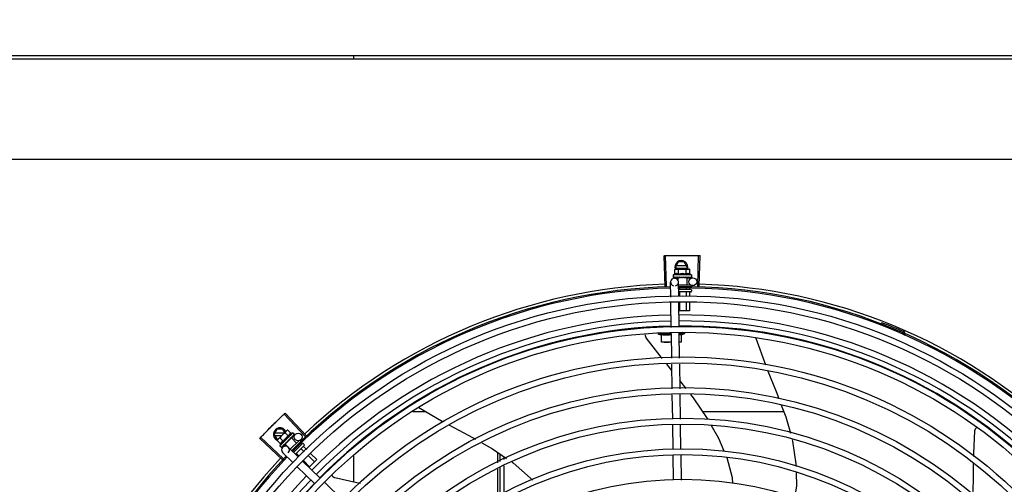
# Model space of a CAD drawing. Units: metres. Extents: x 0 to 1251, y -25 to 542.
# Drawn here: x 1116 to 1117, y 341 to 341 of the extents above; entities that cross this region are included whole.
import ezdxf

# ---------------------------------------------------------------- set-up
doc = ezdxf.new("R2010")
doc.units = ezdxf.units.M
doc.linetypes.add('CONTINUO', pattern=[0])
for name, color, linetype in [('-teeqpp', 252, 'Continuous'), ('AC-TUB', 3, 'Continuous'), ('ESTACIONAMENTO', 2, 'CONTINUO')]:
    doc.layers.add(name, color=color, linetype=linetype)

# ---------------------------------------------------------------- blocks, each defined once
blk = doc.blocks.new('VAGA1')
at = {"layer": 'ESTACIONAMENTO', "linetype": 'Continuous', "lineweight": 20}
blk.add_arc((-2528887.01162, 1741341.96465), 173.44417, 91.1109514, 105.6773102, dxfattribs=at)

msp = doc.modelspace()

# ---------------------------------------------------------------- linework, layer by layer
at = {"layer": '-teeqpp'}
for p, q in [((1116.15259, 341.32664), (1116.15259, 341.32928)), ((1116.39122, 341.1522), (1116.39046, 341.17574)), ((1116.39232, 341.15224), (1116.39162, 341.17577)), ((1116.39921, 341.16697), (1116.40152, 341.17097)), ((1116.4059, 341.17097), (1116.40152, 341.17097)), ((1116.40821, 341.16697), (1116.4059, 341.17097)), ((1116.41628, 341.15227), (1116.41692, 341.17581)), ((1116.41739, 341.15224), (1116.41809, 341.17578)), ((1116.3987, 341.16521), (1116.39947, 341.16542)), ((1116.3987, 341.1616), (1116.3987, 341.16521)), ((1116.39921, 341.16697), (1116.40011, 341.16542)), ((1116.39947, 341.16542), (1116.4088, 341.16542)), ((1116.40769, 341.16787), (1116.39973, 341.16787)), ((1116.39973, 341.16607), (1116.40769, 341.16607)), ((1116.40158, 341.1616), (1116.40158, 341.16521)), ((1116.40732, 341.16542), (1116.40821, 341.16697)), ((1116.40736, 341.1616), (1116.40736, 341.16521)), ((1116.40897, 341.16542), (1116.40947, 341.16542)), ((1116.41024, 341.16521), (1116.40947, 341.16542)), ((1116.41024, 341.1616), (1116.41024, 341.16521)), ((1116.39564, 341.144), (1116.39547, 341.15548)), ((1116.41147, 341.16092), (1116.39747, 341.16092)), ((1116.39747, 341.16092), (1116.39747, 341.15927)), ((1116.39754, 341.15906), (1116.39756, 341.15905)), ((1116.39756, 341.15905), (1116.3983, 341.15906)), ((1116.3976, 341.15905), (1116.3983, 341.15906)), ((1116.39842, 341.15852), (1116.40104, 341.15856)), ((1116.3998, 341.15906), (1116.39988, 341.15905)), ((1116.39988, 341.15905), (1116.40062, 341.15906)), ((1116.40007, 341.15905), (1116.40079, 341.15906)), ((1116.40062, 341.15906), (1116.40133, 341.15908)), ((1116.40079, 341.15906), (1116.40147, 341.15908)), ((1116.4079, 341.15892), (1116.40104, 341.15892)), ((1116.40104, 341.15892), (1116.40104, 341.15707)), ((1116.40133, 341.15908), (1116.40171, 341.1591)), ((1116.40147, 341.15892), (1116.40147, 341.15909)), ((1116.40164, 341.1443), (1116.40147, 341.15557)), ((1116.40187, 341.15906), (1116.40198, 341.15905)), ((1116.4049, 341.15942), (1116.40473, 341.15922)), ((1116.40665, 341.15906), (1116.40674, 341.15905)), ((1116.40696, 341.1591), (1116.40747, 341.15908)), ((1116.40747, 341.15892), (1116.40747, 341.15908)), ((1116.4079, 341.15892), (1116.4079, 341.15342)), ((1116.40791, 341.15867), (1116.41242, 341.15874)), ((1116.4088, 341.15906), (1116.40887, 341.15905)), ((1116.40891, 341.15905), (1116.40905, 341.15905)), ((1116.40914, 341.15906), (1116.40905, 341.15905)), ((1116.41042, 341.15906), (1116.41047, 341.15905)), ((1116.41049, 341.15905), (1116.41059, 341.15905)), ((1116.41051, 341.15906), (1116.41132, 341.15905)), ((1116.41132, 341.15906), (1116.41134, 341.15905)), ((1116.41134, 341.15905), (1116.41138, 341.15905)), ((1116.4114, 341.15906), (1116.41138, 341.15905)), ((1116.41147, 341.16092), (1116.41147, 341.15927)), ((1116.4015, 341.15342), (1116.41069, 341.15342)), ((1116.40155, 341.14992), (1116.41085, 341.14992)), ((1116.41085, 341.14792), (1116.40185, 341.14792)), ((1116.40226, 341.15091), (1116.40226, 341.14992)), ((1116.40226, 341.14772), (1116.40227, 341.14433)), ((1116.40744, 341.15051), (1116.40744, 341.14992)), ((1116.40744, 341.14772), (1116.40744, 341.14459)), ((1116.41003, 341.15094), (1116.41003, 341.14992)), ((1116.41003, 341.14772), (1116.41003, 341.14471)), ((1116.41135, 341.15282), (1116.41135, 341.15192)), ((1116.41135, 341.14942), (1116.41135, 341.14842)), ((1116.39599, 341.1206), (1116.39571, 341.13951)), ((1116.40199, 341.12089), (1116.40171, 341.13981)), ((1116.40227, 341.13984), (1116.40227, 341.13342)), ((1116.40744, 341.14009), (1116.40744, 341.13342)), ((1116.41003, 341.14022), (1116.41003, 341.13342)), ((1116.41003, 341.13342), (1116.4018, 341.13342)), ((1116.55718, 341.1234), (1116.55753, 341.12429)), ((1116.40626, 341.11592), (1116.40626, 341.11715)), ((1116.39601, 341.11591), (1116.38576, 341.11591)), ((1116.38851, 341.10941), (1116.38851, 341.11533)), ((1116.39616, 341.10941), (1116.38851, 341.10941)), ((1116.39601, 341.11533), (1116.39601, 341.10974)), ((1116.39635, 341.097), (1116.39606, 341.11611)), ((1116.40235, 341.09709), (1116.40206, 341.1164)), ((1116.40207, 341.11592), (1116.40626, 341.11592)), ((1116.40351, 341.10942), (1116.40216, 341.10942)), ((1116.40351, 341.11497), (1116.40626, 341.11592)), ((1116.40351, 341.11533), (1116.40351, 341.10942)), ((1116.46067, 341.11266), (1116.46073, 341.11255)), ((1116.46073, 341.11255), (1116.46811, 341.09197)), ((1116.57326, 341.11574), (1116.57364, 341.11661)), ((1116.39649, 341.08765), (1116.39259, 341.09245)), ((1116.3967, 341.07361), (1116.39642, 341.09251)), ((1116.4027, 341.0737), (1116.40242, 341.0926)), ((1116.40742, 341.07377), (1116.40261, 341.07999)), ((1116.39706, 341.05023), (1116.39677, 341.06912)), ((1116.40306, 341.05032), (1116.40277, 341.06922)), ((1116.20239, 341.05918), (1116.22097, 341.04833)), ((1116.11524, 341.03713), (1116.09906, 341.05423)), ((1116.11605, 341.03788), (1116.09991, 341.05503)), ((1116.208, 341.0559), (1116.1979, 341.0559)), ((1116.48228, 341.05592), (1116.42025, 341.05592)), ((1116.09146, 341.03864), (1116.09377, 341.04264)), ((1116.09815, 341.04264), (1116.09377, 341.04264)), ((1116.09405, 341.03455), (1116.10065, 341.04115)), ((1116.09961, 341.04011), (1116.09815, 341.04264)), ((1116.10077, 341.04127), (1116.10113, 341.04162)), ((1116.10183, 341.04201), (1116.10113, 341.04162)), ((1116.10438, 341.03946), (1116.10183, 341.04201)), ((1116.39741, 341.02708), (1116.39713, 341.04574)), ((1116.40341, 341.02695), (1116.40313, 341.04583)), ((1116.09756, 341.01937), (1116.08038, 341.03548)), ((1116.09831, 341.02017), (1116.08118, 341.03633)), ((1116.09146, 341.03864), (1116.09377, 341.03464)), ((1116.09905, 341.03954), (1116.09198, 341.03954)), ((1116.09198, 341.03774), (1116.09725, 341.03774)), ((1116.09366, 341.03385), (1116.09405, 341.03455)), ((1116.09621, 341.0313), (1116.09366, 341.03385)), ((1116.09377, 341.03464), (1116.09414, 341.03464)), ((1116.09825, 341.03334), (1116.0957, 341.03589)), ((1116.10572, 341.03985), (1116.09582, 341.02995)), ((1116.10461, 341.03591), (1116.09975, 341.03106)), ((1116.10233, 341.03742), (1116.09978, 341.03997)), ((1116.10214, 341.03415), (1116.10215, 341.03388)), ((1116.10363, 341.03513), (1116.1037, 341.03518)), ((1116.11028, 341.0338), (1116.10377, 341.0273)), ((1116.10381, 341.03537), (1116.10419, 341.03572)), ((1116.1043, 341.03561), (1116.10419, 341.03572)), ((1116.10461, 341.03591), (1116.1085, 341.03202)), ((1116.10479, 341.03574), (1116.10774, 341.03878)), ((1116.10514, 341.03664), (1116.10521, 341.03669)), ((1116.10523, 341.03671), (1116.10534, 341.03682)), ((1116.10539, 341.03688), (1116.10534, 341.03682)), ((1116.10572, 341.03985), (1116.10689, 341.03868)), ((1116.10629, 341.03779), (1116.10634, 341.03782)), ((1116.10635, 341.03783), (1116.10642, 341.0379)), ((1116.10636, 341.03785), (1116.10694, 341.03842)), ((1116.10693, 341.03843), (1116.10695, 341.03843)), ((1116.10695, 341.03843), (1116.10698, 341.03846)), ((1116.10699, 341.03848), (1116.10698, 341.03846)), ((1116.11143, 341.03397), (1116.112, 341.0334)), ((1116.09582, 341.02995), (1116.09699, 341.02878)), ((1116.09718, 341.02869), (1116.0972, 341.02869)), ((1116.0972, 341.02869), (1116.09772, 341.02922)), ((1116.09723, 341.02872), (1116.09772, 341.02922)), ((1116.09799, 341.02873), (1116.10008, 341.03088)), ((1116.09878, 341.03028), (1116.09885, 341.03034)), ((1116.09885, 341.03034), (1116.09936, 341.03086)), ((1116.09898, 341.03046), (1116.09948, 341.03098)), ((1116.09936, 341.03086), (1116.09985, 341.03138)), ((1116.09948, 341.03098), (1116.09995, 341.03148)), ((1116.09975, 341.03106), (1116.10156, 341.02925)), ((1116.09985, 341.03138), (1116.10011, 341.03166)), ((1116.10006, 341.03137), (1116.09994, 341.03148)), ((1116.10024, 341.03174), (1116.10033, 341.03181)), ((1116.10988, 341.02138), (1116.10223, 341.02879)), ((1116.11306, 341.03163), (1116.10628, 341.02486)), ((1116.11447, 341.03021), (1116.10772, 341.02347)), ((1116.11031, 341.02956), (1116.11065, 341.02922)), ((1116.11181, 341.03172), (1116.11248, 341.03105)), ((1116.1122, 341.02766), (1116.11455, 341.02531)), ((1116.11377, 341.03163), (1116.11447, 341.03092)), ((1116.11403, 341.02949), (1116.11648, 341.02704)), ((1116.1057, 341.01707), (1116.09805, 341.02449)), ((1116.1066, 341.02594), (1116.10698, 341.02556)), ((1116.10854, 341.024), (1116.1107, 341.02184)), ((1116.11387, 341.01866), (1116.11864, 341.01389)), ((1116.11773, 341.02213), (1116.12231, 341.01755)), ((1116.12414, 341.01938), (1116.11813, 341.01337)), ((1116.11966, 341.02386), (1116.12414, 341.01938)), ((1116.15261, 341.00209), (1116.15261, 341.02202)), ((1116.26261, 341.02511), (1116.26261, 341.01692)), ((1116.26486, 341.01799), (1116.26486, 341.02358)), ((1116.26786, 341.01942), (1116.26786, 341.02154)), ((1116.39776, 341.00369), (1116.39748, 341.02259)), ((1116.40376, 341.00355), (1116.40348, 341.02246)), ((1116.12253, 341.00074), (1116.10893, 341.01394)), ((1116.12671, 341.00505), (1116.11311, 341.01824)), ((1116.26261, 341.01195), (1116.26261, 340.99131)), ((1116.26486, 340.99233), (1116.26486, 341.01302)), ((1116.26786, 340.9937), (1116.26786, 341.01445)), ((1116.14354, 340.98872), (1116.12994, 341.00192))]:
    msp.add_line(p, q, dxfattribs=at)
for points in [[(1116.39835, 341.15905), (1116.39934, 341.15906), (1116.39977, 341.15907)], [(1116.39847, 341.15905), (1116.39944, 341.15906), (1116.39978, 341.15907)], [(1116.40198, 341.15905), (1116.40238, 341.15906), (1116.40277, 341.15908), (1116.40312, 341.15911)], [(1116.40569, 341.15911), (1116.40599, 341.15908), (1116.40636, 341.15906), (1116.40665, 341.15905)], [(1116.40747, 341.15908), (1116.40815, 341.15906), (1116.4088, 341.15905)], [(1116.40899, 341.15907), (1116.4095, 341.15906), (1116.41042, 341.15905)], [(1116.3768, 341.11271), (1116.37671, 341.11285), (1116.37656, 341.11311), (1116.37644, 341.11338), (1116.37635, 341.11366), (1116.37628, 341.11394), (1116.37625, 341.11422), (1116.37624, 341.1145), (1116.37625, 341.11478), (1116.37629, 341.11504), (1116.37631, 341.11513)], [(1116.38899, 341.09689), (1116.38734, 341.09892), (1116.3768, 341.11271)], [(1116.47003, 341.0872), (1116.4764, 341.07146), (1116.47837, 341.06625)], [(1116.42389, 341.05049), (1116.42363, 341.05094), (1116.41297, 341.06659), (1116.41085, 341.06934)], [(1116.48034, 341.06105), (1116.48372, 341.05212), (1116.48729, 341.0395)], [(1116.22545, 341.04592), (1116.24081, 341.03778), (1116.24594, 341.0349)], [(1116.43662, 341.02576), (1116.43233, 341.03563), (1116.42666, 341.04561)], [(1116.62792, 341.02177), (1116.62796, 341.02411), (1116.62875, 341.04145)], [(1116.62875, 341.04145), (1116.62876, 341.04161), (1116.62882, 341.04191), (1116.6289, 341.0422), (1116.62901, 341.04247), (1116.62914, 341.04272), (1116.62929, 341.04296), (1116.62946, 341.04318), (1116.62965, 341.04338), (1116.62984, 341.04356)], [(1116.10291, 341.03448), (1116.10315, 341.03468), (1116.10342, 341.03492), (1116.10363, 341.03512)], [(1116.10419, 341.03572), (1116.10469, 341.03619), (1116.10515, 341.03663)], [(1116.10527, 341.03679), (1116.10564, 341.03714), (1116.1063, 341.03778)], [(1116.48872, 341.03445), (1116.48897, 341.03357), (1116.49159, 341.01603), (1116.49164, 341.01393)], [(1116.09776, 341.02925), (1116.09845, 341.02996), (1116.09875, 341.03027)], [(1116.09785, 341.02933), (1116.09853, 341.03003), (1116.09876, 341.03027)], [(1116.10033, 341.03181), (1116.1006, 341.03211), (1116.10087, 341.0324), (1116.10109, 341.03266)], [(1116.25074, 341.03221), (1116.25885, 341.02767), (1116.2697, 341.02029)], [(1116.44321, 341.00088), (1116.44296, 341.0054), (1116.43883, 341.02068), (1116.43876, 341.02083)], [(1116.274, 341.01737), (1116.27479, 341.01683), (1116.28807, 341.00507), (1116.28946, 341.00351)], [(1116.62717, 340.99185), (1116.62761, 341.00297), (1116.62782, 341.01598)], [(1116.13799, 341.00536), (1116.13783, 341.0054), (1116.13755, 341.0055), (1116.13729, 341.00563), (1116.13704, 341.00579), (1116.13681, 341.00596), (1116.1366, 341.00615), (1116.13641, 341.00636), (1116.13625, 341.00658), (1116.1361, 341.00681), (1116.13598, 341.00705), (1116.13598, 341.00707)], [(1116.15765, 341.00104), (1116.15493, 341.00157), (1116.13799, 341.00536)], [(1116.49176, 341.00915), (1116.49202, 340.9993), (1116.49038, 340.9897)]]:
    msp.add_lwpolyline(points, dxfattribs=at)
for centre, radius in [((1116.41247, 341.15574), 0.003), ((1116.40488, 340.73097), 0.41395), ((1116.40488, 340.73097), 0.40945), ((1116.40488, 340.73097), 0.3905), ((1116.40488, 340.73097), 0.386), ((1116.40488, 340.73097), 0.36705), ((1116.40488, 340.73097), 0.36255), ((1116.40488, 340.73097), 0.3436), ((1116.40488, 340.73097), 0.3391), ((1116.40488, 340.73097), 0.32015), ((1116.40488, 340.73097), 0.31565), ((1116.10989, 341.03669), 0.003), ((1116.40488, 340.73097), 0.2967), ((1116.40488, 340.73097), 0.2922), ((1116.40488, 340.73097), 0.27325)]:
    msp.add_circle(centre, radius, dxfattribs=at)
for centre, radius, start, end in [((1116.40371, 341.16697), 0.005, 341.96814, 199.59916), ((1116.40447, 341.14606), 0.01936, 81.43056, 98.57677), ((1116.40447, 341.14967), 0.01227, 76.39663, 103.61071), ((1116.39847, 341.15552), 0.003, 285.86544, 255.86544), ((1116.40447, 341.14967), 0.01325, 115.83581, 121.89446), ((1116.40447, 341.14967), 0.01325, 58.11288, 64.17153), ((1116.40488, 340.73097), 0.42095, 91.27448, 135.45399), ((1116.40488, 340.73097), 0.42, 91.27538, 135.46738), ((1116.40488, 340.73097), 0.42306, 91.86465, 133.25448), ((1116.40488, 340.73097), 0.42095, 46.27339, 90.46443), ((1116.40488, 340.73097), 0.42, 46.27432, 90.46373), ((1116.41085, 341.14942), 0.0005, 0.00367, 90.00367), ((1116.41085, 341.14842), 0.0005, 270.00367, 0.00367), ((1116.40488, 340.73097), 0.42306, 46.75286, 88.29174), ((1116.40488, 340.73097), 0.39931, 91.29648, 135.43514), ((1116.40488, 340.73097), 0.39469, 91.30375, 135.428), ((1116.40488, 340.73097), 0.39931, 46.29647, 90.43494), ((1116.40488, 340.73097), 0.39469, 46.29962, 90.43062), ((1116.40488, 340.73097), 0.4219, 66.3606, 68.78868), ((1116.40488, 340.73097), 0.39085, 91.30803, 135.42371), ((1116.40488, 340.73097), 0.39085, 46.3039, 90.42633), ((1116.57327, 341.11568), 0.00195, 18.89776, 66.3606), ((1116.396, 341.14118), 0.02727, 247.92179, 254.03738), ((1116.57327, 341.11568), 0.001, 18.89776, 66.3606), ((1116.57606, 341.11664), 0.00195, 198.89776, 246.06544), ((1116.57606, 341.11664), 0.001, 198.89776, 246.06544), ((1116.09596, 341.03864), 0.005, 26.92244, 244.556), ((1116.11127, 341.02438), 0.01936, 126.39311, 143.53932), ((1116.10872, 341.02694), 0.01227, 121.35917, 148.57326), ((1116.10872, 341.02694), 0.01325, 103.07542, 109.13408), ((1116.10872, 341.02694), 0.01325, 160.79836, 166.85701), ((1116.10014, 341.02664), 0.003, 315.86544, 225.86544), ((1116.11341, 341.03128), 0.0005, 44.96622, 134.96622), ((1116.11412, 341.03057), 0.0005, 314.96622, 44.96622), ((1116.40488, 340.73097), 0.42306, 136.82738, 178.2031), ((1116.40488, 340.73097), 0.42095, 136.26012, 180.47052), ((1116.40488, 340.73097), 0.42, 136.26466, 180.46504), ((1116.40488, 340.73097), 0.39931, 136.29668, 180.43541), ((1116.40488, 340.73097), 0.39469, 136.29983, 180.4311), ((1116.40488, 340.73097), 0.39085, 136.30412, 180.42682)]:
    msp.add_arc(centre, radius, start, end, dxfattribs=at)
for points, start_tangent, end_tangent in [([(1116.39046, 341.17574), (1116.39162, 341.17577)], (0.999475, 0.032411), (0.999556, 0.0298)), ([(1116.39162, 341.17577), (1116.39545, 341.17587)], (0.999556, 0.029798), (0.999775, 0.021197)), ([(1116.39162, 341.17577), (1116.39545, 341.17587)], (0.999556, 0.0298), (0.999775, 0.021197)), ([(1116.39545, 341.17587), (1116.39986, 341.17594)], (0.999775, 0.021197), (0.999936, 0.011284)), ([(1116.39545, 341.17587), (1116.39928, 341.17594), (1116.39986, 341.17594)], (0.999775, 0.021197), (0.999936, 0.011284)), ([(1116.39986, 341.17594), (1116.40044, 341.17595), (1116.40427, 341.17597)], (0.999936, 0.011284), (0.999999, 0.001371)), ([(1116.39986, 341.17594), (1116.40427, 341.17597)], (0.999936, 0.011284), (0.999999, 0.001371)), ([(1116.40427, 341.17597), (1116.40868, 341.17596)], (0.999999, 0.001371), (0.999964, -0.008542)), ([(1116.40427, 341.17597), (1116.4081, 341.17596), (1116.40868, 341.17596)], (0.999999, 0.001371), (0.999964, -0.008542)), ([(1116.40868, 341.17596), (1116.40926, 341.17595), (1116.41309, 341.1759)], (0.999964, -0.008542), (0.99983, -0.018455)), ([(1116.40868, 341.17596), (1116.41309, 341.1759)], (0.999964, -0.008542), (0.99983, -0.018455)), ([(1116.41309, 341.1759), (1116.41692, 341.17581)], (0.99983, -0.018455), (0.999634, -0.027058)), ([(1116.41309, 341.1759), (1116.41692, 341.17581)], (0.99983, -0.018455), (0.999634, -0.027057)), ([(1116.41692, 341.17581), (1116.41809, 341.17578)], (0.999634, -0.027058), (0.99956, -0.02967)), ([(1116.39948, 341.16538), (1116.39928, 341.16535), (1116.39899, 341.16528), (1116.3987, 341.16521)], (-0.990698, -0.136082), (-0.957409, -0.288736)), ([(1116.40158, 341.1616), (1116.40126, 341.16174), (1116.40094, 341.16184), (1116.40064, 341.1619), (1116.40037, 341.16193), (1116.40012, 341.16194), (1116.3999, 341.16193), (1116.39971, 341.16191), (1116.39953, 341.16188), (1116.39936, 341.16184), (1116.3992, 341.1618), (1116.39903, 341.16174), (1116.39886, 341.16167), (1116.3987, 341.1616)], (-0.900102, 0.435678), (-0.900047, -0.435794)), ([(1116.39997, 341.16542), (1116.39985, 341.16541), (1116.39957, 341.16539), (1116.39948, 341.16538)], (-0.999383, -0.035118), (-0.990698, -0.136082)), ([(1116.40014, 341.16542), (1116.39997, 341.16542)], (-1, -0.000064), (-0.999383, -0.035118)), ([(1116.40158, 341.16521), (1116.40129, 341.16528), (1116.401, 341.16535), (1116.40071, 341.16539), (1116.40043, 341.16541), (1116.40014, 341.16542)], (-0.957446, 0.288614), (-1, -0.000064)), ([(1116.4088, 341.16542), (1116.40851, 341.16541), (1116.40823, 341.16539), (1116.40794, 341.16535), (1116.40765, 341.16529), (1116.40736, 341.16521)], (-1, -0.000064), (-0.957409, -0.288736)), ([(1116.41024, 341.1616), (1116.41008, 341.16167), (1116.40991, 341.16174), (1116.40974, 341.1618), (1116.40957, 341.16185), (1116.40941, 341.16188), (1116.40923, 341.16191), (1116.40904, 341.16193), (1116.40882, 341.16194), (1116.40857, 341.16193), (1116.4083, 341.1619), (1116.408, 341.16184), (1116.40768, 341.16174), (1116.40736, 341.1616)], (-0.900102, 0.435678), (-0.900047, -0.435794)), ([(1116.40897, 341.16542), (1116.4088, 341.16542)], (-0.999388, 0.03499), (-1, -0.000064)), ([(1116.41024, 341.16521), (1116.40995, 341.16529), (1116.40966, 341.16535), (1116.40937, 341.16539), (1116.40909, 341.16541), (1116.40897, 341.16542)], (-0.957446, 0.288614), (-0.999388, 0.03499)), ([(1116.39747, 341.15927), (1116.39747, 341.15922), (1116.39749, 341.15917), (1116.39751, 341.15911), (1116.39754, 341.15906)], (0.000064, -1), (0.548546, -0.836121)), ([(1116.39756, 341.15905), (1116.39756, 341.15905), (1116.39758, 341.15907), (1116.39761, 341.15913), (1116.39763, 341.15922)], (0.98601, -0.166688), (0.179899, 0.983685)), ([(1116.3976, 341.15905), (1116.39759, 341.15905)], (-0.99517, -0.098162), (-0.999005, 0.044598)), ([(1116.39767, 341.15942), (1116.39765, 341.15932), (1116.39763, 341.15922)], (-0.200281, -0.979738), (-0.179899, -0.983685)), ([(1116.39767, 341.15942), (1116.39775, 341.15936), (1116.39784, 341.1593), (1116.39794, 341.15924), (1116.39805, 341.15918), (1116.39817, 341.15912), (1116.3983, 341.15906)], (0.768963, -0.639293), (0.908854, -0.417114)), ([(1116.3983, 341.15906), (1116.39831, 341.15905)], (0.908856, -0.417111), (0.955717, -0.294287)), ([(1116.39831, 341.15905), (1116.39835, 341.15905)], (0.955717, -0.294287), (0.999997, 0.002483)), ([(1116.39835, 341.15905), (1116.39836, 341.15905), (1116.39843, 341.15907), (1116.39849, 341.15913), (1116.39854, 341.15922)], (0.999997, 0.002483), (0.420177, 0.907442)), ([(1116.39847, 341.15905), (1116.39845, 341.15905), (1116.39845, 341.15905)], (-0.9999, -0.014129), (-0.993274, 0.115791)), ([(1116.39864, 341.15942), (1116.39859, 341.15932), (1116.39854, 341.15922)], (-0.434177, -0.900828), (-0.420177, -0.907442)), ([(1116.39864, 341.15942), (1116.39899, 341.1593), (1116.39938, 341.15918), (1116.39974, 341.15908)], (0.943078, -0.332572), (0.960083, -0.279716)), ([(1116.39974, 341.15908), (1116.39977, 341.15907)], (0.960083, -0.279716), (0.960165, -0.279434)), ([(1116.39977, 341.15907), (1116.39978, 341.15907)], (0.960165, -0.279434), (0.960179, -0.279384)), ([(1116.39978, 341.15907), (1116.3998, 341.15906)], (0.960179, -0.279384), (0.960232, -0.279204)), ([(1116.39988, 341.15905), (1116.3999, 341.15905), (1116.4, 341.15907), (1116.40009, 341.15913), (1116.40017, 341.15922)], (0.999926, 0.012181), (0.56643, 0.82411)), ([(1116.40007, 341.15905), (1116.40004, 341.15905), (1116.40003, 341.15905)], (-0.999892, -0.014704), (-0.995612, 0.093581)), ([(1116.40031, 341.15942), (1116.40024, 341.15932), (1116.40017, 341.15922)], (-0.574221, -0.8187), (-0.56643, -0.82411)), ([(1116.40031, 341.15942), (1116.40057, 341.15936)], (0.971873, -0.235504), (0.973222, -0.229866)), ([(1116.40057, 341.15936), (1116.40071, 341.15933)], (0.973222, -0.229866), (0.973722, -0.227742)), ([(1116.40071, 341.15933), (1116.4008, 341.15931)], (0.973722, -0.227742), (0.973983, -0.22662)), ([(1116.4008, 341.15931), (1116.40122, 341.15921)], (0.973983, -0.22662), (0.974615, -0.223887)), ([(1116.40122, 341.15921), (1116.4013, 341.15919)], (0.974615, -0.223887), (0.974629, -0.223825)), ([(1116.4013, 341.15919), (1116.40133, 341.15919), (1116.40147, 341.15915)], (0.974629, -0.223825), (0.97455, -0.22417)), ([(1116.40147, 341.15915), (1116.40171, 341.1591)], (0.97455, -0.22417), (0.974203, -0.225672)), ([(1116.40171, 341.1591), (1116.40187, 341.15906)], (0.974203, -0.225672), (0.973829, -0.227282)), ([(1116.40198, 341.15905), (1116.40199, 341.15905), (1116.40211, 341.15907), (1116.40223, 341.15913), (1116.40232, 341.15922)], (0.999696, 0.024675), (0.638077, 0.769972)), ([(1116.40249, 341.15942), (1116.40241, 341.15932), (1116.40232, 341.15922)], (-0.641473, -0.767146), (-0.638077, -0.769972)), ([(1116.40249, 341.15942), (1116.40279, 341.15936), (1116.40309, 341.1593), (1116.40339, 341.15924), (1116.40339, 341.15924)], (0.979964, -0.199174), (0.979826, -0.199853)), ([(1116.40339, 341.15924), (1116.40334, 341.15919), (1116.40323, 341.15914), (1116.40312, 341.15911), (1116.40312, 341.15911)], (-0.725159, -0.688581), (-0.99498, -0.100072)), ([(1116.40339, 341.15924), (1116.40342, 341.15923)], (0.979826, -0.199853), (0.979776, -0.200097)), ([(1116.40342, 341.15923), (1116.40368, 341.15918), (1116.40396, 341.15912), (1116.40425, 341.15906)], (0.979776, -0.200097), (0.977303, -0.211844)), ([(1116.40425, 341.15906), (1116.40438, 341.15905), (1116.40451, 341.15907), (1116.40463, 341.15913), (1116.40473, 341.15922)], (0.977304, -0.211842), (0.656418, 0.754397)), ([(1116.4049, 341.15942), (1116.40549, 341.15931), (1116.40608, 341.15919), (1116.40665, 341.15906)], (0.981455, -0.191694), (0.974973, -0.222324)), ([(1116.4049, 341.15942), (1116.40523, 341.15929), (1116.40555, 341.15915)], (0.925966, -0.377606), (0.909921, -0.414781)), ([(1116.40569, 341.15911), (1116.40566, 341.15911), (1116.40555, 341.15915)], (-0.992839, 0.119464), (-0.909925, 0.414773)), ([(1116.40674, 341.15905), (1116.40678, 341.15905), (1116.4069, 341.15907), (1116.40696, 341.1591)], (0.999651, -0.026426), (0.886516, 0.462699)), ([(1116.40696, 341.1591), (1116.40698, 341.15911)], (0.886516, 0.462699), (0.865273, 0.501301)), ([(1116.40698, 341.15911), (1116.40701, 341.15913), (1116.40711, 341.15922)], (0.865273, 0.501301), (0.627819, 0.77836)), ([(1116.40727, 341.15942), (1116.40719, 341.15932), (1116.40711, 341.15922)], (-0.624272, -0.781207), (-0.627819, -0.77836)), ([(1116.40727, 341.15942), (1116.40755, 341.15936), (1116.40783, 341.1593), (1116.40809, 341.15924), (1116.40833, 341.15918), (1116.40857, 341.15912), (1116.4088, 341.15906)], (0.978124, -0.208025), (0.964056, -0.265699)), ([(1116.40887, 341.15905), (1116.4089, 341.15905), (1116.40899, 341.15907)], (0.999894, -0.014576), (0.931571, 0.363559)), ([(1116.40899, 341.15907), (1116.409, 341.15907)], (0.931571, 0.363559), (0.92259, 0.385782)), ([(1116.409, 341.15907), (1116.409, 341.15907), (1116.40902, 341.15908)], (0.92259, 0.385782), (0.892611, 0.450827)), ([(1116.40902, 341.15908), (1116.40909, 341.15913), (1116.40917, 341.15922)], (0.892611, 0.450827), (0.542488, 0.840064)), ([(1116.40916, 341.15907), (1116.40914, 341.15906)], (-0.960144, -0.279507), (-0.960196, -0.279327)), ([(1116.40929, 341.15942), (1116.40923, 341.15932), (1116.40917, 341.15922)], (-0.534073, -0.845438), (-0.542488, -0.840064)), ([(1116.40929, 341.15942), (1116.4097, 341.15931), (1116.41009, 341.15918), (1116.41042, 341.15906)], (0.96566, -0.25981), (0.924965, -0.380051)), ([(1116.41047, 341.15905), (1116.41049, 341.15905), (1116.41049, 341.15905)], (0.999902, -0.014001), (0.993259, 0.115918)), ([(1116.41049, 341.15905), (1116.41051, 341.15906)], (0.993259, 0.115918), (0.958325, 0.285682)), ([(1116.41051, 341.15906), (1116.41055, 341.15907), (1116.41061, 341.15913), (1116.41066, 341.15922)], (0.958325, 0.285682), (0.377011, 0.926209)), ([(1116.41063, 341.15906), (1116.41059, 341.15905)], (-0.955679, -0.29441), (-0.999997, 0.002355)), ([(1116.41074, 341.15942), (1116.4107, 341.15932), (1116.41066, 341.15922)], (-0.361813, -0.932251), (-0.377011, -0.926209)), ([(1116.41074, 341.15942), (1116.41087, 341.15936), (1116.41099, 341.1593), (1116.41109, 341.15924), (1116.41118, 341.15918), (1116.41126, 341.15912), (1116.41132, 341.15906)], (0.91601, -0.401156), (0.687161, -0.726505)), ([(1116.41134, 341.15905), (1116.41135, 341.15905)], (0.995183, -0.098034), (0.998999, 0.044725)), ([(1116.41135, 341.15905), (1116.41137, 341.15907), (1116.41139, 341.15913), (1116.4114, 341.15922)], (0.985714, 0.16843), (0.118377, 0.992969)), ([(1116.41135, 341.15905), (1116.41135, 341.15905)], (0.998999, 0.044725), (0.985714, 0.16843)), ([(1116.41143, 341.15942), (1116.41142, 341.15932), (1116.4114, 341.15922)], (-0.097213, -0.995264), (-0.118377, -0.992969)), ([(1116.41145, 341.15917), (1116.41143, 341.15911), (1116.4114, 341.15906)], (-0.324279, -0.945961), (-0.548439, -0.836191)), ([(1116.41143, 341.15942), (1116.41145, 341.15937), (1116.41146, 341.15932), (1116.41147, 341.15927)], (0.498424, -0.866933), (0.000064, -1)), ([(1116.41146, 341.15921), (1116.41145, 341.15917)], (-0.209969, -0.977708), (-0.324279, -0.945961)), ([(1116.41147, 341.15927), (1116.41147, 341.15922), (1116.41146, 341.15921)], (0.000064, -1), (-0.209969, -0.977708)), ([(1116.40215, 341.14792), (1116.40218, 341.14791), (1116.40221, 341.14789), (1116.40224, 341.14785), (1116.40226, 341.14779), (1116.40226, 341.14772)], (1, 0.000064), (0.000064, -1)), ([(1116.40756, 341.14792), (1116.40753, 341.14791), (1116.40749, 341.14789), (1116.40747, 341.14785), (1116.40745, 341.14779), (1116.40744, 341.14772)], (-1, -0.000064), (0.000064, -1)), ([(1116.41026, 341.14792), (1116.4102, 341.14791), (1116.41014, 341.14789), (1116.41008, 341.14785), (1116.41005, 341.14779), (1116.41003, 341.14772)], (-1, -0.000064), (0.000064, -1)), ([(1116.38851, 341.11533), (1116.38905, 341.11523), (1116.38962, 341.11514), (1116.39018, 341.11508), (1116.39075, 341.11502), (1116.39132, 341.11499), (1116.39187, 341.11497), (1116.39239, 341.11497), (1116.39291, 341.11498), (1116.39343, 341.115), (1116.39395, 341.11504), (1116.39446, 341.11509), (1116.39498, 341.11516), (1116.39549, 341.11523), (1116.39601, 341.11533)], (0.98182, -0.189815), (0.981796, 0.18994)), ([(1116.38851, 341.10974), (1116.38926, 341.10962), (1116.39002, 341.10953), (1116.39077, 341.10947), (1116.39151, 341.10943), (1116.39226, 341.10941)], (0.985195, -0.171436), (1, 0.000064)), ([(1116.39226, 341.10941), (1116.393, 341.10943), (1116.39375, 341.10947), (1116.3945, 341.10953), (1116.39525, 341.10962), (1116.39601, 341.10974)], (1, 0.000064), (0.985173, 0.171562)), ([(1116.40208, 341.1151), (1116.4024, 341.11514), (1116.40296, 341.11523), (1116.40351, 341.11533)], (0.993015, 0.117986), (0.981796, 0.18994)), ([(1116.40216, 341.10955), (1116.40275, 341.10962), (1116.40351, 341.10974)], (0.993894, 0.110337), (0.985173, 0.171562)), ([(1116.09313, 341.04852), (1116.09354, 341.04892), (1116.09629, 341.05159)], (0.713579, 0.700575), (0.72049, 0.693466)), ([(1116.09313, 341.04852), (1116.09629, 341.05159)], (0.713579, 0.700575), (0.72049, 0.693466)), ([(1116.09629, 341.05159), (1116.09906, 341.05423)], (0.72049, 0.693466), (0.72643, 0.68724)), ([(1116.09629, 341.05159), (1116.09906, 341.05423)], (0.72049, 0.693466), (0.726429, 0.687241)), ([(1116.09906, 341.05423), (1116.09991, 341.05503)], (0.72643, 0.68724), (0.728224, 0.68534)), ([(1116.08382, 341.0391), (1116.08689, 341.04227)], (0.692431, 0.721484), (0.69955, 0.714584)), ([(1116.08382, 341.0391), (1116.08648, 341.04186), (1116.08689, 341.04227)], (0.692431, 0.721484), (0.69955, 0.714584)), ([(1116.08689, 341.04227), (1116.0873, 341.04269), (1116.08999, 341.04541)], (0.69955, 0.714584), (0.706599, 0.707614)), ([(1116.08689, 341.04227), (1116.08999, 341.04541)], (0.69955, 0.714584), (0.706599, 0.707614)), ([(1116.08999, 341.04541), (1116.09313, 341.04852)], (0.706599, 0.707614), (0.713579, 0.700575)), ([(1116.08999, 341.04541), (1116.09271, 341.04811), (1116.09313, 341.04852)], (0.706599, 0.707614), (0.713579, 0.700575)), ([(1116.10065, 341.04115), (1116.10046, 341.04094), (1116.10027, 341.04072), (1116.1001, 341.04048), (1116.09993, 341.04023), (1116.09978, 341.03997)], (-0.707524, -0.70669), (-0.473399, -0.880848)), ([(1116.10077, 341.04126), (1116.10065, 341.04115)], (-0.731861, -0.681454), (-0.707524, -0.70669)), ([(1116.10183, 341.04201), (1116.10156, 341.04186), (1116.10132, 341.0417), (1116.10108, 341.04153), (1116.10086, 341.04134), (1116.10077, 341.04126)], (-0.881406, -0.472359), (-0.731861, -0.681454)), ([(1116.08038, 341.03548), (1116.08118, 341.03633)], (0.684294, 0.729206), (0.686197, 0.727416)), ([(1116.08118, 341.03633), (1116.08382, 341.0391)], (0.686198, 0.727415), (0.692431, 0.721484)), ([(1116.08118, 341.03633), (1116.08382, 341.0391)], (0.686197, 0.727416), (0.692431, 0.721484)), ([(1116.09409, 341.03452), (1116.09397, 341.03436), (1116.09381, 341.03411), (1116.09366, 341.03385)], (-0.604825, -0.796358), (-0.473399, -0.880848)), ([(1116.09441, 341.0349), (1116.09433, 341.03482), (1116.09414, 341.0346), (1116.09409, 341.03452)], (-0.682316, -0.731057), (-0.604825, -0.796358)), ([(1116.09452, 341.03503), (1116.09441, 341.0349)], (-0.707524, -0.70669), (-0.682316, -0.731057)), ([(1116.0957, 341.03589), (1116.09544, 341.03574), (1116.09519, 341.03558), (1116.09495, 341.03541), (1116.09473, 341.03522), (1116.09452, 341.03503)], (-0.881406, -0.472359), (-0.707524, -0.70669)), ([(1116.10193, 341.03343), (1116.10203, 341.03351), (1116.1021, 341.03362), (1116.10215, 341.03375), (1116.10215, 341.03388)], (0.841207, 0.540714), (-0.06863, 0.997642)), ([(1116.10214, 341.03415), (1116.10263, 341.03448), (1116.10314, 341.03481), (1116.10363, 341.03513)], (0.829906, 0.557903), (0.846964, 0.53165)), ([(1116.10214, 341.03415), (1116.10246, 341.03428), (1116.10279, 341.03441)], (0.922018, 0.387146), (0.936935, 0.349504)), ([(1116.10438, 341.03946), (1116.10421, 341.0394), (1116.10404, 341.03932), (1116.10388, 341.03925), (1116.10373, 341.03916), (1116.10358, 341.03907), (1116.10344, 341.03897), (1116.10329, 341.03885), (1116.10313, 341.0387), (1116.10296, 341.03852), (1116.10278, 341.0383), (1116.10262, 341.03804), (1116.10246, 341.03775), (1116.10233, 341.03742)], (-0.944754, -0.32778), (-0.328894, -0.944367)), ([(1116.10291, 341.03448), (1116.10289, 341.03446), (1116.10279, 341.03441)], (-0.78692, -0.617055), (-0.936931, -0.349513)), ([(1116.1037, 341.03518), (1116.10373, 341.03521), (1116.10379, 341.03531), (1116.10382, 341.03537)], (0.725995, 0.6877), (0.300307, 0.953842)), ([(1116.10381, 341.03582), (1116.10405, 341.03598), (1116.10429, 341.03613), (1116.10451, 341.03627), (1116.10473, 341.0364), (1116.10494, 341.03652), (1116.10514, 341.03664)], (0.839089, 0.543994), (0.869891, 0.493245)), ([(1116.10381, 341.03582), (1116.10382, 341.03569), (1116.10384, 341.03556)], (0.11032, -0.993896), (0.105799, -0.994388)), ([(1116.10382, 341.03539), (1116.10383, 341.03543), (1116.10384, 341.03556)], (0.257999, 0.966145), (-0.105799, 0.994388)), ([(1116.10382, 341.03537), (1116.10382, 341.03539)], (0.300307, 0.953842), (0.257999, 0.966145)), ([(1116.10521, 341.03669), (1116.10523, 341.03671), (1116.10527, 341.03678)], (0.717793, 0.696256), (0.402243, 0.915533)), ([(1116.10524, 341.03725), (1116.10561, 341.03746), (1116.10597, 341.03764), (1116.10629, 341.03779)], (0.866864, 0.498545), (0.923038, 0.384709)), ([(1116.10524, 341.03725), (1116.10527, 341.03713), (1116.10529, 341.03702)], (0.219531, -0.975606), (0.209779, -0.977749)), ([(1116.10527, 341.03678), (1116.10528, 341.03679)], (0.402243, 0.915533), (0.380185, 0.92491)), ([(1116.10528, 341.03679), (1116.10528, 341.03679), (1116.10529, 341.03681)], (0.380185, 0.92491), (0.313009, 0.94975)), ([(1116.10529, 341.03681), (1116.1053, 341.0369), (1116.10529, 341.03702)], (0.313009, 0.94975), (-0.209779, 0.977749)), ([(1116.1054, 341.03691), (1116.10539, 341.03688)], (-0.481855, -0.876251), (-0.48202, -0.87616)), ([(1116.10626, 341.03827), (1116.1064, 341.03832), (1116.10653, 341.03836), (1116.10664, 341.03839), (1116.10675, 341.03841), (1116.10684, 341.03842), (1116.10693, 341.03843)], (0.931615, 0.363448), (0.999595, -0.028474)), ([(1116.10626, 341.03827), (1116.10631, 341.03817), (1116.10635, 341.03807)], (0.402762, -0.915305), (0.387739, -0.921769)), ([(1116.10634, 341.03782), (1116.10635, 341.03783), (1116.10635, 341.03783)], (0.717393, 0.696669), (0.620886, 0.783901)), ([(1116.10636, 341.03785), (1116.10638, 341.03789), (1116.10638, 341.03798), (1116.10635, 341.03807)], (0.476205, 0.879334), (-0.387739, 0.921769)), ([(1116.10635, 341.03783), (1116.10636, 341.03785)], (0.620886, 0.783901), (0.476205, 0.879334)), ([(1116.10644, 341.03793), (1116.10642, 341.0379)], (-0.468166, -0.88364), (-0.709231, -0.704976)), ([(1116.10675, 341.03876), (1116.1068, 341.03874), (1116.10685, 341.03871), (1116.10689, 341.03868)], (0.965283, -0.261206), (0.70669, -0.707524)), ([(1116.10675, 341.03876), (1116.10681, 341.03868), (1116.10688, 341.0386)], (0.634513, -0.772912), (0.617916, -0.786244)), ([(1116.10696, 341.03844), (1116.10696, 341.03847), (1116.10693, 341.03853), (1116.10688, 341.0386)], (0.57844, 0.815725), (-0.617916, 0.786244)), ([(1116.10689, 341.03868), (1116.10692, 341.03864)], (0.70669, -0.707524), (0.575038, -0.818126)), ([(1116.10692, 341.03864), (1116.10695, 341.03859)], (0.575038, -0.818126), (0.439008, -0.898483)), ([(1116.10695, 341.03859), (1116.10697, 341.03854), (1116.10699, 341.03848)], (0.439008, -0.898483), (0.202831, -0.979214)), ([(1116.10695, 341.03843), (1116.10696, 341.03843)], (0.773436, 0.633875), (0.675256, 0.737584)), ([(1116.10696, 341.03843), (1116.10696, 341.03844)], (0.675256, 0.737584), (0.57844, 0.815725)), ([(1116.09825, 341.03334), (1116.09792, 341.03321), (1116.09763, 341.03306), (1116.09737, 341.03289), (1116.09715, 341.03272), (1116.09697, 341.03255), (1116.09682, 341.03239), (1116.0967, 341.03224), (1116.0966, 341.03209), (1116.0965, 341.03195), (1116.09642, 341.03179), (1116.09634, 341.03164), (1116.09627, 341.03147), (1116.09621, 341.0313)], (-0.944754, -0.32778), (-0.328894, -0.944367)), ([(1116.09699, 341.02878), (1116.09702, 341.02875), (1116.09707, 341.02872), (1116.09712, 341.0287), (1116.09718, 341.02869)], (0.70669, -0.707524), (0.978974, -0.203986)), ([(1116.09701, 341.02903), (1116.09711, 341.02904), (1116.09722, 341.02907), (1116.09734, 341.0291), (1116.09746, 341.02913), (1116.09758, 341.02917), (1116.09772, 341.02922)], (0.995847, 0.091039), (0.937828, 0.3471)), ([(1116.09701, 341.02903), (1116.09707, 341.02895), (1116.09713, 341.02886)], (0.550614, -0.83476), (0.567824, -0.82315)), ([(1116.0972, 341.02869), (1116.0972, 341.02869), (1116.0972, 341.02873), (1116.09718, 341.02878), (1116.09713, 341.02886)], (0.815459, 0.578815), (-0.567824, 0.82315)), ([(1116.09723, 341.02872), (1116.09723, 341.02872)], (-0.634786, -0.772688), (-0.738379, -0.674386)), ([(1116.0977, 341.02972), (1116.09803, 341.02988), (1116.0984, 341.03008), (1116.09872, 341.03025)], (0.902303, 0.431103), (0.876985, 0.480518)), ([(1116.0977, 341.02972), (1116.09774, 341.02961), (1116.09778, 341.02951)], (0.329355, -0.944206), (0.343935, -0.938994)), ([(1116.09772, 341.02922), (1116.09773, 341.02923)], (0.937827, 0.347103), (0.884192, 0.467124)), ([(1116.09773, 341.02923), (1116.09776, 341.02925)], (0.884192, 0.467124), (0.705812, 0.708399)), ([(1116.09776, 341.02925), (1116.09777, 341.02926), (1116.0978, 341.02932), (1116.0978, 341.02941), (1116.09778, 341.02951)], (0.705812, 0.708399), (-0.343935, 0.938994)), ([(1116.09785, 341.02933), (1116.09783, 341.02932), (1116.09783, 341.02932)], (-0.697514, -0.716571), (-0.784633, -0.619961)), ([(1116.09872, 341.03025), (1116.09875, 341.03027)], (0.876985, 0.480518), (0.876843, 0.480777)), ([(1116.09875, 341.03027), (1116.09876, 341.03027)], (0.876843, 0.480777), (0.876818, 0.480822)), ([(1116.09876, 341.03027), (1116.09878, 341.03028)], (0.876818, 0.480822), (0.876728, 0.480986)), ([(1116.09885, 341.03034), (1116.09886, 341.03035), (1116.09891, 341.03044), (1116.09894, 341.03054), (1116.09893, 341.03066)], (0.698908, 0.715211), (-0.181565, 0.983379)), ([(1116.09889, 341.0309), (1116.09911, 341.03104)], (0.854085, 0.520134), (0.851055, 0.525076)), ([(1116.09889, 341.0309), (1116.09891, 341.03078), (1116.09893, 341.03066)], (0.172229, -0.985057), (0.181565, -0.983379)), ([(1116.09898, 341.03046), (1116.09896, 341.03045), (1116.09895, 341.03044)], (-0.697102, -0.716972), (-0.770592, -0.637329)), ([(1116.09911, 341.03104), (1116.09923, 341.03111)], (0.851055, 0.525076), (0.849907, 0.526932)), ([(1116.09923, 341.03111), (1116.09931, 341.03116)], (0.849907, 0.526932), (0.8493, 0.52791)), ([(1116.09931, 341.03116), (1116.09968, 341.03139)], (0.8493, 0.52791), (0.847816, 0.530291)), ([(1116.09968, 341.03139), (1116.09975, 341.03143)], (0.847816, 0.530291), (0.847782, 0.530345)), ([(1116.09975, 341.03143), (1116.09977, 341.03145), (1116.0999, 341.03153)], (0.847782, 0.530345), (0.84797, 0.530044)), ([(1116.0999, 341.03153), (1116.10011, 341.03166)], (0.84797, 0.530044), (0.848786, 0.528737)), ([(1116.10011, 341.03166), (1116.10024, 341.03174)], (0.848786, 0.528737), (0.849658, 0.527334)), ([(1116.10033, 341.03181), (1116.10034, 341.03182), (1116.10041, 341.03193), (1116.10045, 341.03205), (1116.10045, 341.03218)], (0.689917, 0.723889), (-0.092613, 0.995702)), ([(1116.10043, 341.03244), (1116.10069, 341.03261), (1116.10094, 341.03278), (1116.10119, 341.03295), (1116.10119, 341.03295)], (0.834137, 0.551557), (0.834519, 0.550979)), ([(1116.10043, 341.03244), (1116.10044, 341.03231), (1116.10045, 341.03218)], (0.088213, -0.996102), (0.092613, -0.995702)), ([(1116.1012, 341.03295), (1116.10119, 341.03288), (1116.10116, 341.03276), (1116.10109, 341.03266), (1116.10109, 341.03266)], (-0.026518, -0.999648), (-0.633301, -0.773905)), ([(1116.10119, 341.03295), (1116.10122, 341.03297)], (0.834519, 0.550979), (0.834656, 0.550771)), ([(1116.10122, 341.03297), (1116.10144, 341.03311), (1116.10168, 341.03327), (1116.10193, 341.03343)], (0.834656, 0.550771), (0.841208, 0.540712)), ([(1116.11214, 341.02789), (1116.11212, 341.02786), (1116.11212, 341.02782), (1116.11213, 341.02777), (1116.11216, 341.02772), (1116.1122, 341.02766)], (-0.707524, -0.70669), (0.70669, -0.707524)), ([(1116.11405, 341.0298), (1116.11401, 341.02974), (1116.11399, 341.02968), (1116.11398, 341.02962), (1116.11399, 341.02955), (1116.11403, 341.02949)], (-0.707524, -0.70669), (0.70669, -0.707524)), ([(1116.10831, 341.02406), (1116.10834, 341.02408), (1116.10838, 341.02408), (1116.10843, 341.02407), (1116.10848, 341.02405), (1116.10854, 341.024)], (0.707524, 0.70669), (0.70669, -0.707524))]:
    msp.add_spline(points, degree=3, dxfattribs=dict(at, start_tangent=start_tangent, end_tangent=end_tangent))
at = {"layer": 'AC-TUB', "color": 2}
for p, q in [((1114.82759, 341.32919), (1117.00359, 341.32933)), ((1114.82759, 341.32655), (1117.00359, 341.32669)), ((1116.9861, 341.24949), (1114.8452, 341.24936))]:
    msp.add_line(p, q, dxfattribs=at)

# ---------------------------------------------------------------- block references
at = {"layer": 'ESTACIONAMENTO', "linetype": 'Continuous', "lineweight": 20, "rotation": 179.4034924530202}
msp.add_blockref('VAGA1', (-2509523.24566, 1768084.24094), dxfattribs=at)

doc.saveas('drawing.dxf')
